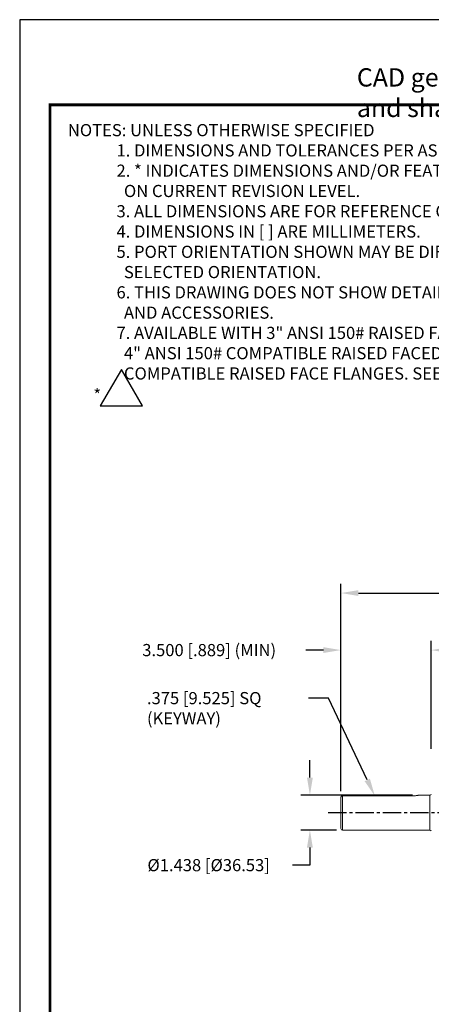
# Model space of a CAD drawing. Units: inches. Extents: x 0 to 96, y 0 to 72.
# Drawn here: x 0 to 16.9, y 31.5 to 72 of the extents above; entities that cross this region are included whole.
import ezdxf
from ezdxf.enums import TextEntityAlignment as Align

# ---------------------------------------------------------------- set-up
doc = ezdxf.new("R2010")
doc.units = ezdxf.units.IN
doc.header["$MEASUREMENT"] = 0
doc.linetypes.add('CENTER2', pattern=[1.125, 0.75, -0.125, 0.125, -0.125])
for name, color, linetype in [('ATTRIBUTES', 7, 'Continuous'), ('BORDER', 5, 'Continuous'), ('CENTER', 5, 'CENTER2'), ('CONTROLLED STAMP', 130, 'Continuous'), ('DIM', 1, 'Continuous')]:
    doc.layers.add(name, color=color, linetype=linetype)
doc.layers.add('OUTER BORDER', color=3, linetype='Continuous', plot=False)
doc.styles.add('Arial Narrow', font='ARIALN.TTF')
doc.styles.add('ROMANS', font='romans.shx')
doc.dimstyles.new('4X 3PL', dxfattribs={"dimscale": 4, "dimtxt": 0.125, "dimasz": 0.18, "dimexe": 0.09375, "dimexo": 0.0625, "dimgap": 0.09, "dimtad": 0, "dimtih": 1, "dimtoh": 1, "dimdec": 3, "dimzin": 4, "dimdsep": 46, "dimtxsty": 'ROMANS', "dimcen": 0, "dimclrd": 256, "dimclre": 256, "dimclrt": 256, "dimadec": 0, "dimazin": 1, "dimtfac": 1, "dimtdec": 3, "dimtofl": 0, "dimtmove": 0, "dimatfit": 0, "dimfxl": 0.09, "dimtfill": 1, "dimtfillclr": 256, "dimtolj": 1, "dimtzin": 0, "dimlwd": -1, "dimlwe": -1, "dimarcsym": 0})

# ---------------------------------------------------------------- blocks, each defined once
blk = doc.blocks.new('*D16')
at = {"layer": 'Defpoints', "color": 0, "transparency": 16777216}
for p in [(16.397, 40.123), (11.933, 38.687), (13.271, 38.687)]:
    blk.add_point(p, dxfattribs=at)
at = {"layer": 'DIM', "transparency": 16777216}
for p, q in [((11.933, 40.843), (11.933, 41.563)), ((16.147, 40.123), (11.558, 40.123)), ((13.021, 38.687), (11.558, 38.687)), ((11.933, 37.967), (11.933, 37.247)), ((11.933, 37.247), (11.213, 37.247))]:
    blk.add_line(p, q, dxfattribs=at)
for points in [[(11.813, 40.843), (12.053, 40.843), (11.933, 40.123)], [(11.813, 37.967), (12.053, 37.967), (11.933, 38.687)]]:
    blk.add_solid(points, dxfattribs=at)
at = {"layer": 'DIM', "transparency": 16777216, "insert": (7.77, 37.247), "char_height": 0.5, "attachment_point": 5, "style": 'ROMANS', "bg_fill": 3, "box_fill_scale": 1.25, "bg_fill_color": 9, "bg_fill_true_color": 13158600, "bg_fill_transparency": 0}
blk.add_mtext('\\A1;%%C1.438 [%%C36.53]', dxfattribs=at)
blk = doc.blocks.new('*D17')
at = {"layer": 'Defpoints', "color": 0, "transparency": 16777216}
for p in [(13.211, 48.432), (32.461, 47.009), (13.211, 40.035)]:
    blk.add_point(p, dxfattribs=at)
at = {"layer": 'DIM', "transparency": 16777216}
for p, q in [((13.211, 40.285), (13.211, 48.807)), ((32.461, 47.259), (32.461, 48.807)), ((13.931, 48.432), (19.404, 48.432)), ((31.741, 48.432), (26.267, 48.432))]:
    blk.add_line(p, q, dxfattribs=at)
for points in [[(13.931, 48.552), (13.931, 48.312), (13.211, 48.432)], [(31.741, 48.552), (31.741, 48.312), (32.461, 48.432)]]:
    blk.add_solid(points, dxfattribs=at)
at = {"layer": 'DIM', "transparency": 16777216, "insert": (22.836, 48.432), "char_height": 0.5, "attachment_point": 5, "style": 'ROMANS', "bg_fill": 3, "box_fill_scale": 1.25, "bg_fill_color": 9, "bg_fill_true_color": 13158600, "bg_fill_transparency": 0}
blk.add_mtext('\\A1;19.250 [488.95]', dxfattribs=at)
blk = doc.blocks.new('*D18')
at = {"layer": 'Defpoints', "color": 0, "transparency": 16777216}
for p in [(16.926, 46.087), (16.926, 41.78), (13.211, 40.035)]:
    blk.add_point(p, dxfattribs=at)
at = {"layer": 'DIM', "transparency": 16777216}
for p, q in [((13.211, 40.285), (13.211, 46.462)), ((16.926, 42.03), (16.926, 46.462)), ((12.491, 46.087), (11.771, 46.087)), ((17.646, 46.087), (18.366, 46.087))]:
    blk.add_line(p, q, dxfattribs=at)
for points in [[(12.491, 46.207), (12.491, 45.967), (13.211, 46.087)], [(17.646, 46.207), (17.646, 45.967), (16.926, 46.087)]]:
    blk.add_solid(points, dxfattribs=at)
at = {"layer": 'DIM', "transparency": 16777216, "insert": (7.792, 46.087), "char_height": 0.5, "attachment_point": 5, "style": 'ROMANS', "bg_fill": 3, "box_fill_scale": 1.25, "bg_fill_color": 9, "bg_fill_true_color": 13158600, "bg_fill_transparency": 0}
blk.add_mtext('\\A1;3.500 [.889] (MIN)', dxfattribs=at)
blk = doc.blocks.new('S33')
blk.add_lwpolyline([(0, 0.25), (-0.217, -0.125), (0.217, -0.125)], close=True)
blk = doc.blocks.new('EnviroGear_C_size_02-16-16')
at = {"layer": 'BORDER', "const_width": 0.03}
blk.add_lwpolyline([(0.312, 0.277), (0.312, 17.125), (22.613, 17.125), (22.613, 0.277), (0.312, 0.277)], dxfattribs=at)
at = {"layer": 'OUTER BORDER'}
blk.add_lwpolyline([(0, 0), (24, 0), (24, 18), (0, 18)], close=True, dxfattribs=at)
at = {"layer": 'ATTRIBUTES', "style": 'ROMANS'}
for tag, p in [('XXXXX', (19.869, 1.53)), ('XXX', (19.869, 1.215))]:
    blk.add_attdef(tag, text='', height=0.18, dxfattribs=at).set_placement(p, align=Align.MIDDLE)
for tag, p, height in [('.01', (16.408, 1.1), 0.1), ('.005', (16.405, 0.848), 0.1), ('XX/XX/XX', (19.709, 0.846), 0.1), ('X-XXX', (21.212, 0.829), 0.1), ('1/2%%D', (16.426, 0.6), 0.1), ('XX/XX/XX', (19.709, 0.596), 0.1), ('XX-XXX', (20.887, 0.365), 0.188), ('X/X', (15.263, 0.349), 0.1), ('XOFX', (16.429, 0.349), 0.1), ('XX/XX/XX', (19.709, 0.346), 0.1)]:
    blk.add_attdef(tag, p, '', height=height, dxfattribs=at)
at = {"layer": 'ATTRIBUTES', "style": 'ROMANS', "width": 1.995193}
blk.add_attdef('X', text='', height=0.188, dxfattribs=at).set_placement((22.258, 0.365), (22.561, 0.365), align=Align.FIT)
at = {"layer": 'CONTROLLED STAMP', "insert": (3.466, 17.501), "char_height": 0.188, "width": 16.98389, "attachment_point": 1, "style": 'Arial Narrow'}
blk.add_mtext('CAD generated and maintained drawing. All printed and electronic copies outside of EnviroGear\'s engineering database are {\\fArial Narrow|b1|i0|c0|p34;"Uncontrolled" }and shall be used for reference only.', dxfattribs=at)

msp = doc.modelspace()

# ---------------------------------------------------------------- linework, layer by layer
at = {"color": 7, "linetype": 'Continuous', "lineweight": 15}
for p, q in [((13.2708, 40.0975), (16.2108, 40.0975)), ((16.8708, 40.1225), (16.3965, 40.1225)), ((13.2108, 38.7465), (13.2108, 40.0351)), ((13.2708, 38.6865), (16.8708, 38.6865))]:
    msp.add_line(p, q, dxfattribs=at)
at = {"color": 8, "linetype": 'Continuous', "lineweight": 15}
for p, q in [((13.2708, 38.6865), (13.2708, 40.0975)), ((16.8708, 38.6865), (16.8708, 40.1225))]:
    msp.add_line(p, q, dxfattribs=at)
at = {"color": 7, "linetype": 'Continuous', "lineweight": 15}
for centre, start, end in [((16.8708, 40.1825), 270, 336.44354), ((13.2708, 38.7465), 180, 270), ((16.8708, 38.6265), 23.55646, 90)]:
    msp.add_arc(centre, 0.06, start, end, dxfattribs=at)
for points, knots in [([(13.2108, 40.0351), (13.2108, 40.0359), (13.2109, 40.0441), (13.2142, 40.0595), (13.2257, 40.0783), (13.2425, 40.0915), (13.2585, 40.0969), (13.268, 40.0973), (13.2708, 40.0975)], [0, 0, 0, 0, 0.0268058, 0.256005, 0.4828114, 0.7024177, 0.9137262, 1, 1, 1, 1]), ([(16.2108, 40.0975), (16.2315, 40.098), (16.2729, 40.0991), (16.3285, 40.1069), (16.371, 40.1155), (16.3961, 40.1218), (16.3964, 40.1219), (16.3965, 40.1219)], [0, 0, 0, 0, 0.209788, 0.4193954, 0.633578, 0.8509905, 1, 1, 1, 1])]:
    msp.add_open_spline(points, degree=3, knots=knots, dxfattribs=at)
at = {"layer": 'CENTER'}
msp.add_line((12.6858, 39.4045), (36.4544, 39.4045), dxfattribs=at)
at = {"layer": 'DIM'}
msp.add_line((12.6945, 44.1126), (11.8792, 44.1126), dxfattribs=at)

# ---------------------------------------------------------------- block references
at = {"layer": 'DIM', "xscale": 4, "yscale": 4, "zscale": 4}
msp.add_blockref('S33', (4.1824, 56.6245), dxfattribs=at)

# ---------------------------------------------------------------- texts
at = {"layer": 'DIM', "insert": (1.981, 67.7099), "char_height": 0.5, "attachment_point": 1, "style": 'ROMANS'}
msp.add_mtext_dynamic_manual_height_columns('NOTES: UNLESS OTHERWISE SPECIFIED\\P^I1. DIMENSIONS AND TOLERANCES PER ASME Y14.5M-1994.{\\H1.41667x; }\\P^I2. * INDICATES DIMENSIONS AND/OR FEATURES MODIFIED{\\H1.46825x; }\\P^I  ON CURRENT REVISION LEVEL.{\\H1.36772x; }\\P^I3. ALL DIMENSIONS ARE FOR REFERENCE ONLY.{\\H1.29409x; }\\P^I4. DIMENSIONS IN [ ] ARE MILLIMETERS.{\\H1.50911x; }\\P^I5. PORT ORIENTATION SHOWN MAY BE DIFFERENT THAN THE{\\H1.35411x; }\\P^I  SELECTED ORIENTATION.{\\H1.29863x; }\\P^I6. THIS DRAWING DOES NOT SHOW DETAILS OF ALL OPTIONS{\\H1.31712x; }\\P^I  AND ACCESSORIES.{\\H1.31096x; }\\P^I7. AVAILABLE WITH 3" ANSI 150# RAISED FACED FLANGES,{\\H1.50349x; }\\P^I  4" ANSI 150# COMPATIBLE RAISED FACED FLANGES, AND PN16{\\H1.54646x; }\\P^I  COMPATIBLE RAISED FACE FLANGES. SEE FLANGE CHART FOR DIMENSIONS {\\H1.34166x; }^I^I{\\H1.30278x; }', width=31.434263, gutter_width=0.625, heights=[15.2455], dxfattribs=at)
at = {"layer": 'DIM', "char_height": 0.5, "attachment_point": 1, "style": 'ROMANS'}
for s, insert in [('*', (3.0292, 56.823)), ('\\A1;.375 [9.525] SQ\\P(KEYWAY)', (5.2335, 44.3626))]:
    msp.add_mtext(s, dxfattribs=dict(at, insert=insert))

# ---------------------------------------------------------------- next in the draw order: dimensions: what is measured, and where the dimension line sits
at = {"layer": 'DIM'}
dim = msp.add_linear_dim(base=(11.9328, 38.6865), p1=(16.3965, 40.1225), p2=(13.2708, 38.6865), angle=90, text='%%C1.438 [%%C36.53]', dimstyle='4X 3PL', dxfattribs=at)
dim.commit()
dim.dimension.update_dxf_attribs({"geometry": '*D16', "text_midpoint": (7.7695, 37.2465)})

# ---------------------------------------------------------------- next in the draw order: linework, layer by layer
msp.add_line((14.2927, 40.7472), (12.6945, 44.1126), dxfattribs=at)
msp.add_solid([(14.4011, 40.7987), (14.1843, 40.6957), (14.6016, 40.0968)], dxfattribs=at)

# ---------------------------------------------------------------- next in the draw order: dimensions: what is measured, and where the dimension line sits
dim = msp.add_linear_dim(base=(13.2108, 48.4323), p1=(32.4608, 47.0092), p2=(13.2108, 40.0351), dimstyle='4X 3PL', dxfattribs=at)
dim.commit()
dim.dimension.update_dxf_attribs({"geometry": '*D17', "text_midpoint": (22.8358, 48.4323)})

# ---------------------------------------------------------------- next in the draw order: dimensions: what is measured, and where the dimension line sits
dim = msp.add_linear_dim(base=(16.9258, 46.0871), p1=(13.2108, 40.0351), p2=(16.9258, 41.7795), text='3.500 [.889] (MIN)', dimstyle='4X 3PL', dxfattribs=at)
dim.commit()
dim.dimension.update_dxf_attribs({"geometry": '*D18', "text_midpoint": (7.7917, 46.0871), "dimtype": 160})

# ---------------------------------------------------------------- next in the draw order: block references
at = {"layer": 'DIM', "xscale": 4, "yscale": 4, "zscale": 4}
msp.add_blockref('EnviroGear_C_size_02-16-16', (0, 0), dxfattribs=at)

doc.saveas('drawing.dxf')
